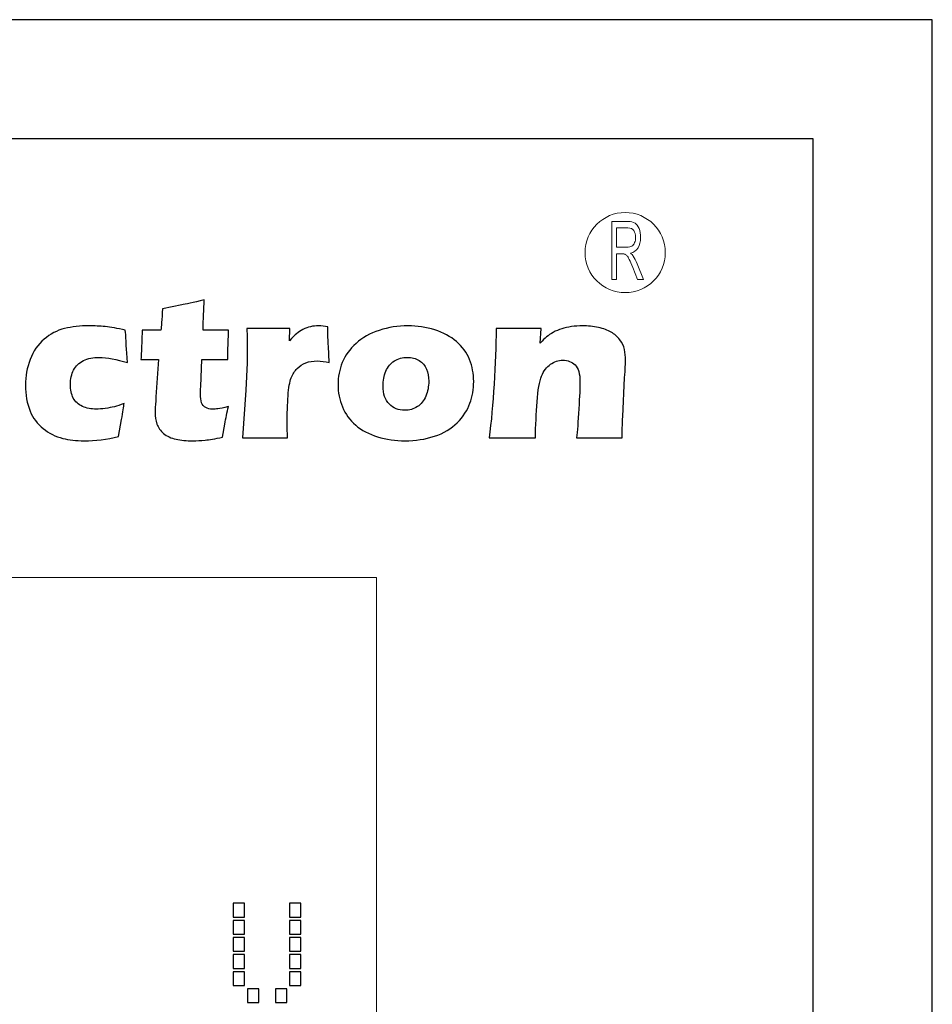
# Model space of a CAD drawing. Units: millimetres. Extents: x -312 to 872, y -100 to 160.
# Drawn here: x -236 to -211, y 48 to 74 of the extents above; entities that cross this region are included whole.
import ezdxf

# ---------------------------------------------------------------- set-up
doc = ezdxf.new("R2010")
doc.units = ezdxf.units.MM
doc.header["$MEASUREMENT"] = 0
doc.layers.add('Camada 1', color=7, linetype='Continuous')

msp = doc.modelspace()

# ---------------------------------------------------------------- linework, layer by layer
for points in [[(-312.48, 74.48), (-312.48, -27.43), (-210.572, -27.43), (-210.572, 74.48)], [(-309.228, 71.228), (-309.228, -24.178), (-213.824, -24.178), (-213.824, 71.228)]]:
    msp.add_lwpolyline(points, close=True)
at = {"layer": 'Camada 1', "lineweight": 9}
for points, knots in [([(-218.964, 69.21), (-218.359, 69.21), (-217.869, 68.719), (-217.869, 68.114), (-217.869, 68.114), (-217.869, 67.509), (-218.359, 67.019), (-218.964, 67.019), (-218.964, 67.019), (-219.569, 67.019), (-220.06, 67.509), (-220.06, 68.114), (-220.06, 68.114), (-220.06, 68.719), (-219.569, 69.21), (-218.964, 69.21)], [0, 0, 0, 0, 0.2, 0.2, 0.2, 0.2, 0.4, 0.4, 0.4, 0.4, 0.6, 0.6, 0.6, 0.6, 1, 1, 1, 1]), ([(-219.329, 67.375), (-219.329, 67.375), (-219.329, 68.963), (-219.329, 68.963), (-219.329, 68.963), (-219.329, 68.963), (-218.895, 68.963), (-218.895, 68.963), (-218.895, 68.963), (-218.807, 68.963), (-218.741, 68.949), (-218.695, 68.92), (-218.695, 68.92), (-218.65, 68.892), (-218.614, 68.842), (-218.586, 68.77), (-218.586, 68.77), (-218.559, 68.697), (-218.546, 68.617), (-218.546, 68.53), (-218.546, 68.53), (-218.546, 68.417), (-218.568, 68.322), (-218.613, 68.245), (-218.613, 68.245), (-218.658, 68.168), (-218.728, 68.119), (-218.822, 68.098), (-218.822, 68.098), (-218.787, 68.071), (-218.761, 68.045), (-218.744, 68.019), (-218.744, 68.019), (-218.706, 67.962), (-218.67, 67.892), (-218.636, 67.807), (-218.636, 67.807), (-218.636, 67.807), (-218.465, 67.375), (-218.465, 67.375), (-218.465, 67.375), (-218.465, 67.375), (-218.629, 67.375), (-218.629, 67.375), (-218.629, 67.375), (-218.629, 67.375), (-218.758, 67.706), (-218.758, 67.706), (-218.758, 67.706), (-218.796, 67.801), (-218.827, 67.874), (-218.852, 67.924), (-218.852, 67.924), (-218.877, 67.975), (-218.898, 68.01), (-218.918, 68.03), (-218.918, 68.03), (-218.937, 68.051), (-218.957, 68.065), (-218.977, 68.073), (-218.977, 68.073), (-218.992, 68.078), (-219.016, 68.08), (-219.049, 68.08), (-219.049, 68.08), (-219.049, 68.08), (-219.2, 68.08), (-219.2, 68.08), (-219.2, 68.08), (-219.2, 68.08), (-219.2, 67.375), (-219.2, 67.375), (-219.2, 67.375), (-219.2, 67.375), (-219.329, 67.375), (-219.329, 67.375)], [0, 0, 0, 0, 0.05, 0.05, 0.05, 0.05, 0.1, 0.1, 0.1, 0.1, 0.15, 0.15, 0.15, 0.15, 0.2, 0.2, 0.2, 0.2, 0.25, 0.25, 0.25, 0.25, 0.3, 0.3, 0.3, 0.3, 0.35, 0.35, 0.35, 0.35, 0.4, 0.4, 0.4, 0.4, 0.45, 0.45, 0.45, 0.45, 0.5, 0.5, 0.5, 0.5, 0.55, 0.55, 0.55, 0.55, 0.6, 0.6, 0.6, 0.6, 0.65, 0.65, 0.65, 0.65, 0.7, 0.7, 0.7, 0.7, 0.75, 0.75, 0.75, 0.75, 0.8, 0.8, 0.8, 0.8, 0.85, 0.85, 0.85, 0.85, 0.9, 0.9, 0.9, 0.9, 1, 1, 1, 1]), ([(-219.2, 68.262), (-219.2, 68.262), (-218.921, 68.262), (-218.921, 68.262), (-218.921, 68.262), (-218.862, 68.262), (-218.815, 68.272), (-218.782, 68.292), (-218.782, 68.292), (-218.748, 68.312), (-218.723, 68.344), (-218.706, 68.388), (-218.706, 68.388), (-218.688, 68.431), (-218.68, 68.478), (-218.68, 68.53), (-218.68, 68.53), (-218.68, 68.605), (-218.696, 68.667), (-218.73, 68.715), (-218.73, 68.715), (-218.763, 68.764), (-218.817, 68.788), (-218.89, 68.788), (-218.89, 68.788), (-218.89, 68.788), (-219.2, 68.788), (-219.2, 68.788), (-219.2, 68.788), (-219.2, 68.788), (-219.2, 68.262), (-219.2, 68.262)], [0, 0, 0, 0, 0.111111, 0.111111, 0.111111, 0.111111, 0.222222, 0.222222, 0.222222, 0.222222, 0.333333, 0.333333, 0.333333, 0.333333, 0.444444, 0.444444, 0.444444, 0.444444, 0.555556, 0.555556, 0.555556, 0.555556, 0.666667, 0.666667, 0.666667, 0.666667, 0.777778, 0.777778, 0.777778, 0.777778, 1, 1, 1, 1]), ([(-298.102, 59.232), (-298.102, 59.232), (-225.762, 59.232), (-225.762, 59.232), (-225.762, 59.232), (-225.762, 59.232), (-225.762, 21.49), (-225.762, 21.49), (-225.762, 21.49), (-225.762, 21.49), (-298.102, 21.49), (-298.102, 21.49), (-298.102, 21.49), (-298.102, 21.49), (-298.102, 59.232), (-298.102, 59.232)], [0, 0, 0, 0, 0.2, 0.2, 0.2, 0.2, 0.4, 0.4, 0.4, 0.4, 0.6, 0.6, 0.6, 0.6, 1, 1, 1, 1])]:
    msp.add_open_spline(points, degree=3, knots=knots, dxfattribs=at)
at = {"layer": 'Camada 1'}
for points, knots in [([(-229.809, 63.907), (-229.846, 63.743), (-229.878, 63.582), (-229.904, 63.425), (-229.904, 63.425), (-229.904, 63.425), (-229.972, 63.067), (-229.972, 63.067), (-229.972, 63.067), (-230.175, 63.026), (-230.333, 62.999), (-230.446, 62.988), (-230.446, 62.988), (-230.56, 62.977), (-230.67, 62.971), (-230.777, 62.971), (-230.777, 62.971), (-230.95, 62.971), (-231.105, 62.985), (-231.24, 63.014), (-231.24, 63.014), (-231.375, 63.042), (-231.488, 63.094), (-231.578, 63.169), (-231.578, 63.169), (-231.668, 63.244), (-231.729, 63.331), (-231.762, 63.428), (-231.762, 63.428), (-231.794, 63.526), (-231.811, 63.63), (-231.811, 63.739), (-231.811, 63.739), (-231.811, 63.759), (-231.81, 63.793), (-231.808, 63.843), (-231.808, 63.843), (-231.806, 63.893), (-231.798, 64.004), (-231.787, 64.176), (-231.787, 64.176), (-231.787, 64.176), (-231.72, 65.19), (-231.72, 65.19), (-231.72, 65.19), (-231.72, 65.19), (-232.2, 65.19), (-232.2, 65.19), (-232.2, 65.19), (-232.19, 65.325), (-232.18, 65.502), (-232.173, 65.722), (-232.173, 65.722), (-232.173, 65.722), (-232.163, 65.993), (-232.163, 65.993), (-232.163, 65.993), (-232.163, 65.993), (-231.654, 65.993), (-231.654, 65.993), (-231.654, 65.993), (-231.642, 66.083), (-231.626, 66.279), (-231.608, 66.581), (-231.608, 66.581), (-231.608, 66.581), (-231.083, 66.685), (-231.083, 66.685), (-231.083, 66.685), (-230.987, 66.703), (-230.782, 66.748), (-230.468, 66.821), (-230.468, 66.821), (-230.483, 66.565), (-230.493, 66.289), (-230.498, 65.993), (-230.498, 65.993), (-230.498, 65.993), (-229.803, 65.993), (-229.803, 65.993), (-229.803, 65.993), (-229.82, 65.589), (-229.827, 65.321), (-229.827, 65.19), (-229.827, 65.19), (-229.827, 65.19), (-230.53, 65.19), (-230.53, 65.19), (-230.53, 65.19), (-230.53, 65.19), (-230.566, 64.456), (-230.566, 64.456), (-230.566, 64.456), (-230.57, 64.347), (-230.573, 64.277), (-230.573, 64.246), (-230.573, 64.246), (-230.573, 64.152), (-230.562, 64.074), (-230.54, 64.011), (-230.54, 64.011), (-230.519, 63.949), (-230.481, 63.904), (-230.426, 63.876), (-230.426, 63.876), (-230.372, 63.849), (-230.312, 63.835), (-230.246, 63.835), (-230.246, 63.835), (-230.197, 63.835), (-230.146, 63.838), (-230.093, 63.845), (-230.093, 63.845), (-230.039, 63.852), (-229.945, 63.872), (-229.809, 63.907)], [0, 0, 0, 0, 0.033333, 0.033333, 0.033333, 0.033333, 0.066667, 0.066667, 0.066667, 0.066667, 0.1, 0.1, 0.1, 0.1, 0.133333, 0.133333, 0.133333, 0.133333, 0.166667, 0.166667, 0.166667, 0.166667, 0.2, 0.2, 0.2, 0.2, 0.233333, 0.233333, 0.233333, 0.233333, 0.266667, 0.266667, 0.266667, 0.266667, 0.3, 0.3, 0.3, 0.3, 0.333333, 0.333333, 0.333333, 0.333333, 0.366667, 0.366667, 0.366667, 0.366667, 0.4, 0.4, 0.4, 0.4, 0.433333, 0.433333, 0.433333, 0.433333, 0.466667, 0.466667, 0.466667, 0.466667, 0.5, 0.5, 0.5, 0.5, 0.533333, 0.533333, 0.533333, 0.533333, 0.566667, 0.566667, 0.566667, 0.566667, 0.6, 0.6, 0.6, 0.6, 0.633333, 0.633333, 0.633333, 0.633333, 0.666667, 0.666667, 0.666667, 0.666667, 0.7, 0.7, 0.7, 0.7, 0.733333, 0.733333, 0.733333, 0.733333, 0.766667, 0.766667, 0.766667, 0.766667, 0.8, 0.8, 0.8, 0.8, 0.833333, 0.833333, 0.833333, 0.833333, 0.866667, 0.866667, 0.866667, 0.866667, 0.9, 0.9, 0.9, 0.9, 0.933333, 0.933333, 0.933333, 0.933333, 1, 1, 1, 1]), ([(-232.657, 63.985), (-232.667, 63.907), (-232.691, 63.763), (-232.729, 63.554), (-232.729, 63.554), (-232.729, 63.554), (-232.808, 63.085), (-232.808, 63.085), (-232.808, 63.085), (-233.129, 63.009), (-233.443, 62.971), (-233.75, 62.971), (-233.75, 62.971), (-233.973, 62.971), (-234.168, 62.993), (-234.337, 63.035), (-234.337, 63.035), (-234.534, 63.086), (-234.713, 63.176), (-234.87, 63.305), (-234.87, 63.305), (-235.032, 63.438), (-235.149, 63.595), (-235.224, 63.777), (-235.224, 63.777), (-235.311, 63.99), (-235.355, 64.228), (-235.355, 64.491), (-235.355, 64.491), (-235.355, 64.733), (-235.312, 64.966), (-235.227, 65.191), (-235.227, 65.191), (-235.141, 65.416), (-235.013, 65.601), (-234.846, 65.745), (-234.846, 65.745), (-234.679, 65.891), (-234.493, 65.988), (-234.287, 66.038), (-234.287, 66.038), (-234.084, 66.088), (-233.858, 66.113), (-233.61, 66.113), (-233.61, 66.113), (-233.466, 66.113), (-233.319, 66.106), (-233.172, 66.091), (-233.172, 66.091), (-233.024, 66.076), (-232.842, 66.043), (-232.626, 65.993), (-232.626, 65.993), (-232.626, 65.993), (-232.619, 65.926), (-232.619, 65.926), (-232.619, 65.926), (-232.614, 65.856), (-232.609, 65.784), (-232.606, 65.712), (-232.606, 65.712), (-232.604, 65.639), (-232.596, 65.524), (-232.587, 65.366), (-232.587, 65.366), (-232.587, 65.366), (-232.569, 65.106), (-232.569, 65.106), (-232.569, 65.106), (-232.861, 65.202), (-233.119, 65.25), (-233.344, 65.25), (-233.344, 65.25), (-233.505, 65.25), (-233.648, 65.22), (-233.769, 65.161), (-233.769, 65.161), (-233.89, 65.102), (-233.98, 65.016), (-234.039, 64.904), (-234.039, 64.904), (-234.096, 64.792), (-234.125, 64.662), (-234.125, 64.514), (-234.125, 64.514), (-234.125, 64.364), (-234.099, 64.24), (-234.047, 64.139), (-234.047, 64.139), (-233.995, 64.037), (-233.912, 63.961), (-233.797, 63.911), (-233.797, 63.911), (-233.683, 63.86), (-233.558, 63.835), (-233.421, 63.835), (-233.421, 63.835), (-233.351, 63.835), (-233.269, 63.842), (-233.174, 63.856), (-233.174, 63.856), (-233.079, 63.869), (-232.996, 63.885), (-232.925, 63.901), (-232.925, 63.901), (-232.855, 63.918), (-232.766, 63.946), (-232.657, 63.985)], [0, 0, 0, 0, 0.035714, 0.035714, 0.035714, 0.035714, 0.071429, 0.071429, 0.071429, 0.071429, 0.107143, 0.107143, 0.107143, 0.107143, 0.142857, 0.142857, 0.142857, 0.142857, 0.178571, 0.178571, 0.178571, 0.178571, 0.214286, 0.214286, 0.214286, 0.214286, 0.25, 0.25, 0.25, 0.25, 0.285714, 0.285714, 0.285714, 0.285714, 0.321429, 0.321429, 0.321429, 0.321429, 0.357143, 0.357143, 0.357143, 0.357143, 0.392857, 0.392857, 0.392857, 0.392857, 0.428571, 0.428571, 0.428571, 0.428571, 0.464286, 0.464286, 0.464286, 0.464286, 0.5, 0.5, 0.5, 0.5, 0.535714, 0.535714, 0.535714, 0.535714, 0.571429, 0.571429, 0.571429, 0.571429, 0.607143, 0.607143, 0.607143, 0.607143, 0.642857, 0.642857, 0.642857, 0.642857, 0.678571, 0.678571, 0.678571, 0.678571, 0.714286, 0.714286, 0.714286, 0.714286, 0.75, 0.75, 0.75, 0.75, 0.785714, 0.785714, 0.785714, 0.785714, 0.821429, 0.821429, 0.821429, 0.821429, 0.857143, 0.857143, 0.857143, 0.857143, 0.892857, 0.892857, 0.892857, 0.892857, 0.928571, 0.928571, 0.928571, 0.928571, 1, 1, 1, 1]), ([(-229.427, 63.049), (-229.427, 63.049), (-229.33, 64.35), (-229.33, 64.35), (-229.33, 64.35), (-229.33, 64.35), (-229.299, 65.098), (-229.299, 65.098), (-229.299, 65.098), (-229.297, 65.233), (-229.296, 65.37), (-229.296, 65.511), (-229.296, 65.511), (-229.296, 65.654), (-229.298, 65.831), (-229.302, 66.041), (-229.302, 66.041), (-229.055, 66.037), (-228.858, 66.035), (-228.714, 66.035), (-228.714, 66.035), (-228.544, 66.035), (-228.349, 66.037), (-228.128, 66.041), (-228.128, 66.041), (-228.128, 66.041), (-228.142, 65.706), (-228.142, 65.706), (-228.142, 65.706), (-228.061, 65.792), (-227.996, 65.856), (-227.944, 65.898), (-227.944, 65.898), (-227.893, 65.94), (-227.836, 65.978), (-227.77, 66.012), (-227.77, 66.012), (-227.704, 66.046), (-227.635, 66.072), (-227.564, 66.088), (-227.564, 66.088), (-227.491, 66.105), (-227.417, 66.113), (-227.339, 66.113), (-227.339, 66.113), (-227.265, 66.113), (-227.183, 66.103), (-227.093, 66.083), (-227.093, 66.083), (-227.091, 65.87), (-227.086, 65.696), (-227.077, 65.557), (-227.077, 65.557), (-227.077, 65.557), (-227.055, 65.106), (-227.055, 65.106), (-227.055, 65.106), (-227.168, 65.138), (-227.274, 65.154), (-227.372, 65.154), (-227.372, 65.154), (-227.496, 65.154), (-227.601, 65.137), (-227.69, 65.103), (-227.69, 65.103), (-227.779, 65.069), (-227.859, 65.017), (-227.928, 64.947), (-227.928, 64.947), (-227.996, 64.878), (-228.051, 64.792), (-228.092, 64.688), (-228.092, 64.688), (-228.133, 64.585), (-228.162, 64.421), (-228.177, 64.196), (-228.177, 64.196), (-228.194, 63.973), (-228.203, 63.716), (-228.203, 63.427), (-228.203, 63.427), (-228.203, 63.325), (-228.198, 63.199), (-228.19, 63.049), (-228.19, 63.049), (-228.389, 63.053), (-228.589, 63.055), (-228.788, 63.055), (-228.788, 63.055), (-228.987, 63.055), (-229.2, 63.053), (-229.427, 63.049)], [0, 0, 0, 0, 0.041667, 0.041667, 0.041667, 0.041667, 0.083333, 0.083333, 0.083333, 0.083333, 0.125, 0.125, 0.125, 0.125, 0.166667, 0.166667, 0.166667, 0.166667, 0.208333, 0.208333, 0.208333, 0.208333, 0.25, 0.25, 0.25, 0.25, 0.291667, 0.291667, 0.291667, 0.291667, 0.333333, 0.333333, 0.333333, 0.333333, 0.375, 0.375, 0.375, 0.375, 0.416667, 0.416667, 0.416667, 0.416667, 0.458333, 0.458333, 0.458333, 0.458333, 0.5, 0.5, 0.5, 0.5, 0.541667, 0.541667, 0.541667, 0.541667, 0.583333, 0.583333, 0.583333, 0.583333, 0.625, 0.625, 0.625, 0.625, 0.666667, 0.666667, 0.666667, 0.666667, 0.708333, 0.708333, 0.708333, 0.708333, 0.75, 0.75, 0.75, 0.75, 0.791667, 0.791667, 0.791667, 0.791667, 0.833333, 0.833333, 0.833333, 0.833333, 0.875, 0.875, 0.875, 0.875, 0.916667, 0.916667, 0.916667, 0.916667, 1, 1, 1, 1]), ([(-224.902, 66.113), (-224.648, 66.113), (-224.404, 66.076), (-224.17, 66.002), (-224.17, 66.002), (-223.935, 65.927), (-223.738, 65.821), (-223.577, 65.682), (-223.577, 65.682), (-223.415, 65.542), (-223.295, 65.379), (-223.219, 65.192), (-223.219, 65.192), (-223.143, 65.006), (-223.104, 64.805), (-223.104, 64.59), (-223.104, 64.59), (-223.104, 64.381), (-223.139, 64.184), (-223.207, 63.995), (-223.207, 63.995), (-223.276, 63.807), (-223.392, 63.63), (-223.555, 63.465), (-223.555, 63.465), (-223.719, 63.3), (-223.927, 63.176), (-224.179, 63.094), (-224.179, 63.094), (-224.431, 63.012), (-224.699, 62.971), (-224.981, 62.971), (-224.981, 62.971), (-225.241, 62.971), (-225.491, 63.007), (-225.73, 63.079), (-225.73, 63.079), (-225.969, 63.152), (-226.169, 63.257), (-226.329, 63.396), (-226.329, 63.396), (-226.491, 63.535), (-226.611, 63.701), (-226.691, 63.894), (-226.691, 63.894), (-226.772, 64.087), (-226.813, 64.291), (-226.813, 64.502), (-226.813, 64.502), (-226.813, 64.715), (-226.773, 64.919), (-226.695, 65.112), (-226.695, 65.112), (-226.616, 65.305), (-226.492, 65.479), (-226.32, 65.633), (-226.32, 65.633), (-226.15, 65.788), (-225.938, 65.905), (-225.687, 65.988), (-225.687, 65.988), (-225.435, 66.071), (-225.174, 66.113), (-224.902, 66.113)], [0, 0, 0, 0, 0.058824, 0.058824, 0.058824, 0.058824, 0.117647, 0.117647, 0.117647, 0.117647, 0.176471, 0.176471, 0.176471, 0.176471, 0.235294, 0.235294, 0.235294, 0.235294, 0.294118, 0.294118, 0.294118, 0.294118, 0.352941, 0.352941, 0.352941, 0.352941, 0.411765, 0.411765, 0.411765, 0.411765, 0.470588, 0.470588, 0.470588, 0.470588, 0.529412, 0.529412, 0.529412, 0.529412, 0.588235, 0.588235, 0.588235, 0.588235, 0.647059, 0.647059, 0.647059, 0.647059, 0.705882, 0.705882, 0.705882, 0.705882, 0.764706, 0.764706, 0.764706, 0.764706, 0.823529, 0.823529, 0.823529, 0.823529, 0.882353, 0.882353, 0.882353, 0.882353, 1, 1, 1, 1]), ([(-222.684, 63.049), (-222.624, 63.493), (-222.579, 63.983), (-222.548, 64.519), (-222.548, 64.519), (-222.516, 65.055), (-222.496, 65.563), (-222.491, 66.041), (-222.491, 66.041), (-222.245, 66.037), (-222.033, 66.035), (-221.855, 66.035), (-221.855, 66.035), (-221.648, 66.035), (-221.449, 66.037), (-221.259, 66.041), (-221.259, 66.041), (-221.259, 66.041), (-221.286, 65.643), (-221.286, 65.643), (-221.286, 65.643), (-221.219, 65.715), (-221.162, 65.771), (-221.113, 65.812), (-221.113, 65.812), (-221.063, 65.854), (-221.003, 65.895), (-220.931, 65.934), (-220.931, 65.934), (-220.857, 65.974), (-220.781, 66.006), (-220.7, 66.032), (-220.7, 66.032), (-220.618, 66.057), (-220.529, 66.077), (-220.432, 66.091), (-220.432, 66.091), (-220.335, 66.106), (-220.233, 66.113), (-220.127, 66.113), (-220.127, 66.113), (-219.981, 66.113), (-219.838, 66.098), (-219.698, 66.068), (-219.698, 66.068), (-219.559, 66.038), (-219.441, 65.995), (-219.347, 65.939), (-219.347, 65.939), (-219.254, 65.885), (-219.176, 65.815), (-219.112, 65.733), (-219.112, 65.733), (-219.049, 65.65), (-219.007, 65.561), (-218.987, 65.466), (-218.987, 65.466), (-218.967, 65.371), (-218.956, 65.272), (-218.956, 65.171), (-218.956, 65.171), (-218.956, 65.097), (-218.964, 64.936), (-218.981, 64.69), (-218.981, 64.69), (-218.981, 64.69), (-219.032, 63.63), (-219.032, 63.63), (-219.032, 63.63), (-219.043, 63.42), (-219.048, 63.227), (-219.048, 63.049), (-219.048, 63.049), (-219.255, 63.053), (-219.448, 63.055), (-219.628, 63.055), (-219.628, 63.055), (-219.871, 63.055), (-220.093, 63.053), (-220.293, 63.049), (-220.293, 63.049), (-220.274, 63.227), (-220.253, 63.491), (-220.232, 63.842), (-220.232, 63.842), (-220.211, 64.193), (-220.2, 64.439), (-220.2, 64.582), (-220.2, 64.582), (-220.2, 64.802), (-220.245, 64.955), (-220.333, 65.042), (-220.333, 65.042), (-220.422, 65.129), (-220.535, 65.172), (-220.67, 65.172), (-220.67, 65.172), (-220.79, 65.172), (-220.901, 65.135), (-221.007, 65.061), (-221.007, 65.061), (-221.113, 64.986), (-221.193, 64.879), (-221.251, 64.737), (-221.251, 64.737), (-221.308, 64.595), (-221.349, 64.362), (-221.372, 64.039), (-221.372, 64.039), (-221.396, 63.715), (-221.412, 63.385), (-221.42, 63.049), (-221.42, 63.049), (-221.624, 63.053), (-221.824, 63.055), (-222.018, 63.055), (-222.018, 63.055), (-222.222, 63.055), (-222.444, 63.053), (-222.684, 63.049)], [0, 0, 0, 0, 0.032258, 0.032258, 0.032258, 0.032258, 0.064516, 0.064516, 0.064516, 0.064516, 0.096774, 0.096774, 0.096774, 0.096774, 0.129032, 0.129032, 0.129032, 0.129032, 0.16129, 0.16129, 0.16129, 0.16129, 0.193548, 0.193548, 0.193548, 0.193548, 0.225806, 0.225806, 0.225806, 0.225806, 0.258065, 0.258065, 0.258065, 0.258065, 0.290323, 0.290323, 0.290323, 0.290323, 0.322581, 0.322581, 0.322581, 0.322581, 0.354839, 0.354839, 0.354839, 0.354839, 0.387097, 0.387097, 0.387097, 0.387097, 0.419355, 0.419355, 0.419355, 0.419355, 0.451613, 0.451613, 0.451613, 0.451613, 0.483871, 0.483871, 0.483871, 0.483871, 0.516129, 0.516129, 0.516129, 0.516129, 0.548387, 0.548387, 0.548387, 0.548387, 0.580645, 0.580645, 0.580645, 0.580645, 0.612903, 0.612903, 0.612903, 0.612903, 0.645161, 0.645161, 0.645161, 0.645161, 0.677419, 0.677419, 0.677419, 0.677419, 0.709677, 0.709677, 0.709677, 0.709677, 0.741935, 0.741935, 0.741935, 0.741935, 0.774194, 0.774194, 0.774194, 0.774194, 0.806452, 0.806452, 0.806452, 0.806452, 0.83871, 0.83871, 0.83871, 0.83871, 0.870968, 0.870968, 0.870968, 0.870968, 0.903226, 0.903226, 0.903226, 0.903226, 0.935484, 0.935484, 0.935484, 0.935484, 1, 1, 1, 1]), ([(-224.923, 65.25), (-225.053, 65.25), (-225.171, 65.218), (-225.273, 65.154), (-225.273, 65.154), (-225.375, 65.089), (-225.452, 64.995), (-225.504, 64.872), (-225.504, 64.872), (-225.557, 64.748), (-225.583, 64.613), (-225.583, 64.467), (-225.583, 64.467), (-225.583, 64.254), (-225.526, 64.09), (-225.414, 63.976), (-225.414, 63.976), (-225.301, 63.862), (-225.16, 63.805), (-224.991, 63.805), (-224.991, 63.805), (-224.862, 63.805), (-224.746, 63.838), (-224.644, 63.903), (-224.644, 63.903), (-224.542, 63.968), (-224.465, 64.065), (-224.412, 64.192), (-224.412, 64.192), (-224.36, 64.32), (-224.334, 64.455), (-224.334, 64.602), (-224.334, 64.602), (-224.334, 64.722), (-224.355, 64.831), (-224.396, 64.929), (-224.396, 64.929), (-224.436, 65.026), (-224.503, 65.104), (-224.596, 65.162), (-224.596, 65.162), (-224.69, 65.221), (-224.798, 65.25), (-224.923, 65.25)], [0, 0, 0, 0, 0.083333, 0.083333, 0.083333, 0.083333, 0.166667, 0.166667, 0.166667, 0.166667, 0.25, 0.25, 0.25, 0.25, 0.333333, 0.333333, 0.333333, 0.333333, 0.416667, 0.416667, 0.416667, 0.416667, 0.5, 0.5, 0.5, 0.5, 0.583333, 0.583333, 0.583333, 0.583333, 0.666667, 0.666667, 0.666667, 0.666667, 0.75, 0.75, 0.75, 0.75, 0.833333, 0.833333, 0.833333, 0.833333, 1, 1, 1, 1]), ([(-229.674, 49.952), (-229.674, 49.952), (-229.674, 50.328), (-229.674, 50.328), (-229.674, 50.328), (-229.674, 50.328), (-229.364, 50.328), (-229.364, 50.328), (-229.364, 50.328), (-229.364, 50.328), (-229.364, 49.952), (-229.364, 49.952), (-229.364, 49.952), (-229.364, 49.952), (-229.674, 49.952), (-229.674, 49.952)], [0, 0, 0, 0, 0.2, 0.2, 0.2, 0.2, 0.4, 0.4, 0.4, 0.4, 0.6, 0.6, 0.6, 0.6, 1, 1, 1, 1]), ([(-228.136, 49.952), (-228.136, 49.952), (-228.136, 50.328), (-228.136, 50.328), (-228.136, 50.328), (-228.136, 50.328), (-227.826, 50.328), (-227.826, 50.328), (-227.826, 50.328), (-227.826, 50.328), (-227.826, 49.952), (-227.826, 49.952), (-227.826, 49.952), (-227.826, 49.952), (-228.136, 49.952), (-228.136, 49.952)], [0, 0, 0, 0, 0.2, 0.2, 0.2, 0.2, 0.4, 0.4, 0.4, 0.4, 0.6, 0.6, 0.6, 0.6, 1, 1, 1, 1]), ([(-229.674, 49.484), (-229.674, 49.484), (-229.674, 49.861), (-229.674, 49.861), (-229.674, 49.861), (-229.674, 49.861), (-229.364, 49.861), (-229.364, 49.861), (-229.364, 49.861), (-229.364, 49.861), (-229.364, 49.484), (-229.364, 49.484), (-229.364, 49.484), (-229.364, 49.484), (-229.674, 49.484), (-229.674, 49.484)], [0, 0, 0, 0, 0.2, 0.2, 0.2, 0.2, 0.4, 0.4, 0.4, 0.4, 0.6, 0.6, 0.6, 0.6, 1, 1, 1, 1]), ([(-228.136, 49.484), (-228.136, 49.484), (-228.136, 49.861), (-228.136, 49.861), (-228.136, 49.861), (-228.136, 49.861), (-227.826, 49.861), (-227.826, 49.861), (-227.826, 49.861), (-227.826, 49.861), (-227.826, 49.484), (-227.826, 49.484), (-227.826, 49.484), (-227.826, 49.484), (-228.136, 49.484), (-228.136, 49.484)], [0, 0, 0, 0, 0.2, 0.2, 0.2, 0.2, 0.4, 0.4, 0.4, 0.4, 0.6, 0.6, 0.6, 0.6, 1, 1, 1, 1]), ([(-229.674, 49.016), (-229.674, 49.016), (-229.674, 49.393), (-229.674, 49.393), (-229.674, 49.393), (-229.674, 49.393), (-229.364, 49.393), (-229.364, 49.393), (-229.364, 49.393), (-229.364, 49.393), (-229.364, 49.016), (-229.364, 49.016), (-229.364, 49.016), (-229.364, 49.016), (-229.674, 49.016), (-229.674, 49.016)], [0, 0, 0, 0, 0.2, 0.2, 0.2, 0.2, 0.4, 0.4, 0.4, 0.4, 0.6, 0.6, 0.6, 0.6, 1, 1, 1, 1]), ([(-228.136, 49.016), (-228.136, 49.016), (-228.136, 49.393), (-228.136, 49.393), (-228.136, 49.393), (-228.136, 49.393), (-227.826, 49.393), (-227.826, 49.393), (-227.826, 49.393), (-227.826, 49.393), (-227.826, 49.016), (-227.826, 49.016), (-227.826, 49.016), (-227.826, 49.016), (-228.136, 49.016), (-228.136, 49.016)], [0, 0, 0, 0, 0.2, 0.2, 0.2, 0.2, 0.4, 0.4, 0.4, 0.4, 0.6, 0.6, 0.6, 0.6, 1, 1, 1, 1]), ([(-229.674, 48.549), (-229.674, 48.549), (-229.674, 48.925), (-229.674, 48.925), (-229.674, 48.925), (-229.674, 48.925), (-229.364, 48.925), (-229.364, 48.925), (-229.364, 48.925), (-229.364, 48.925), (-229.364, 48.549), (-229.364, 48.549), (-229.364, 48.549), (-229.364, 48.549), (-229.674, 48.549), (-229.674, 48.549)], [0, 0, 0, 0, 0.2, 0.2, 0.2, 0.2, 0.4, 0.4, 0.4, 0.4, 0.6, 0.6, 0.6, 0.6, 1, 1, 1, 1]), ([(-228.136, 48.549), (-228.136, 48.549), (-228.136, 48.925), (-228.136, 48.925), (-228.136, 48.925), (-228.136, 48.925), (-227.826, 48.925), (-227.826, 48.925), (-227.826, 48.925), (-227.826, 48.925), (-227.826, 48.549), (-227.826, 48.549), (-227.826, 48.549), (-227.826, 48.549), (-228.136, 48.549), (-228.136, 48.549)], [0, 0, 0, 0, 0.2, 0.2, 0.2, 0.2, 0.4, 0.4, 0.4, 0.4, 0.6, 0.6, 0.6, 0.6, 1, 1, 1, 1]), ([(-229.674, 48.081), (-229.674, 48.081), (-229.674, 48.458), (-229.674, 48.458), (-229.674, 48.458), (-229.674, 48.458), (-229.364, 48.458), (-229.364, 48.458), (-229.364, 48.458), (-229.364, 48.458), (-229.364, 48.081), (-229.364, 48.081), (-229.364, 48.081), (-229.364, 48.081), (-229.674, 48.081), (-229.674, 48.081)], [0, 0, 0, 0, 0.2, 0.2, 0.2, 0.2, 0.4, 0.4, 0.4, 0.4, 0.6, 0.6, 0.6, 0.6, 1, 1, 1, 1]), ([(-228.136, 48.081), (-228.136, 48.081), (-228.136, 48.458), (-228.136, 48.458), (-228.136, 48.458), (-228.136, 48.458), (-227.826, 48.458), (-227.826, 48.458), (-227.826, 48.458), (-227.826, 48.458), (-227.826, 48.081), (-227.826, 48.081), (-227.826, 48.081), (-227.826, 48.081), (-228.136, 48.081), (-228.136, 48.081)], [0, 0, 0, 0, 0.2, 0.2, 0.2, 0.2, 0.4, 0.4, 0.4, 0.4, 0.6, 0.6, 0.6, 0.6, 1, 1, 1, 1]), ([(-229.289, 47.613), (-229.289, 47.613), (-229.289, 47.99), (-229.289, 47.99), (-229.289, 47.99), (-229.289, 47.99), (-228.98, 47.99), (-228.98, 47.99), (-228.98, 47.99), (-228.98, 47.99), (-228.98, 47.613), (-228.98, 47.613), (-228.98, 47.613), (-228.98, 47.613), (-229.289, 47.613), (-229.289, 47.613)], [0, 0, 0, 0, 0.2, 0.2, 0.2, 0.2, 0.4, 0.4, 0.4, 0.4, 0.6, 0.6, 0.6, 0.6, 1, 1, 1, 1]), ([(-228.52, 47.613), (-228.52, 47.613), (-228.52, 47.99), (-228.52, 47.99), (-228.52, 47.99), (-228.52, 47.99), (-228.211, 47.99), (-228.211, 47.99), (-228.211, 47.99), (-228.211, 47.99), (-228.211, 47.613), (-228.211, 47.613), (-228.211, 47.613), (-228.211, 47.613), (-228.52, 47.613), (-228.52, 47.613)], [0, 0, 0, 0, 0.2, 0.2, 0.2, 0.2, 0.4, 0.4, 0.4, 0.4, 0.6, 0.6, 0.6, 0.6, 1, 1, 1, 1])]:
    msp.add_open_spline(points, degree=3, knots=knots, dxfattribs=at)

doc.saveas('drawing.dxf')
